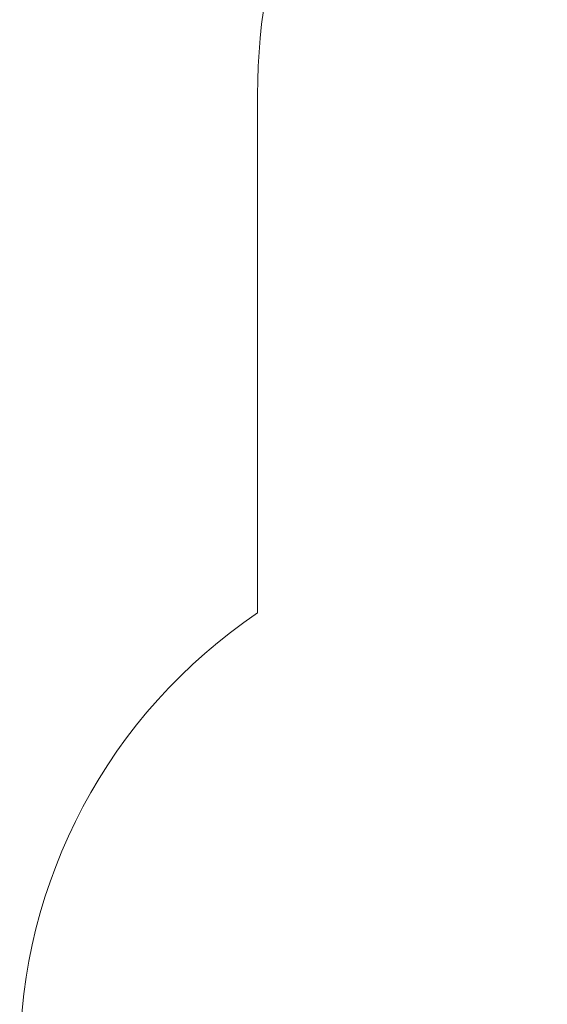
# Paper-space layout 'Основные габаритные размеры' of a CAD drawing. Units: millimetres. Extents: x 5.9 to 19.1, y 1.9 to 14.8.
# Drawn here: x 5.9 to 7.3, y 9.5 to 12.2 of the extents above; entities that cross this region are included whole.
import ezdxf

# ---------------------------------------------------------------- set-up
doc = ezdxf.new("R2010")
doc.units = ezdxf.units.MM
doc.header["$LTSCALE"] = 100
doc.header["$PDSIZE"] = -1
doc.linetypes.add('SLD-Сплошная', pattern=[0])
doc.layers.add('ПРИМЕЧАНИЯ', color=7, linetype='SLD-Сплошная')
doc.styles.add('SLDTEXTSTYLE1', font='isocpeui.ttf')
doc.dimstyles.new('SLDDIMSTYLE2', dxfattribs={"dimtxt": 0.3, "dimasz": 0.3, "dimexe": 0, "dimexo": 0.0625, "dimgap": 0.075, "dimtad": 2, "dimrnd": 1e-09, "dimzin": 12, "dimdsep": 46, "dimtxsty": 'SLDTEXTSTYLE1', "dimsah": 1, "dimcen": 0.09, "dimadec": 0, "dimazin": 3, "dimtfac": 1, "dimtdec": 3, "dimtofl": 0, "dimtmove": 0, "dimatfit": 3, "dimfxl": 1, "dimfrac": 2, "dimtolj": 1, "dimtzin": 12, "dimarcsym": 0})

# ---------------------------------------------------------------- blocks, each defined once
blk = doc.blocks.new('_D_6')
at = {"layer": 'Defpoints', "color": 0, "transparency": 16777216}
for p in [(16.2931, 10.9225), (5.8803, 8.1055), (16.2931, 1.9953)]:
    blk.add_point(p, dxfattribs=at)
at = {"layer": 'ПРИМЕЧАНИЯ', "color": 0, "lineweight": -2, "transparency": 16777216}
for p, q in [((16.2931, 10.86), (16.2931, 1.9953)), ((5.8803, 8.043), (5.8803, 1.9953)), ((6.1803, 1.9953), (15.9931, 1.9953))]:
    blk.add_line(p, q, dxfattribs=at)
at = {"layer": 'ПРИМЕЧАНИЯ', "color": 0, "transparency": 16777216}
for points in [[(6.1803, 2.0453), (6.1803, 1.9453), (5.8803, 1.9953)], [(15.9931, 2.0453), (15.9931, 1.9453), (16.2931, 1.9953)]]:
    blk.add_solid(points, dxfattribs=at)
at = {"layer": 'ПРИМЕЧАНИЯ', "color": 0, "transparency": 16777216, "insert": (11.0867, 2.3703), "char_height": 0.3, "attachment_point": 2, "style": 'SLDTEXTSTYLE1'}
blk.add_mtext('\\A1;10.41', dxfattribs=at)

psp = doc.layouts.new('Основные габаритные размеры')

# ---------------------------------------------------------------- linework, layer by layer
at = {"layer": 'ПРИМЕЧАНИЯ', "color": 252, "lineweight": 18, "true_color": 0x939598}
psp.add_line((6.5411, 11.9845), (6.5411, 10.5448), dxfattribs=at)
for centre, radius, start in [((8.2411, 11.9845), 1.7, 98.1939), ((7.3803, 9.3015), 1.5, 124.0157)]:
    psp.add_arc(centre, radius, start, 180, dxfattribs=at)

# ---------------------------------------------------------------- dimensions: what is measured, and where the dimension line sits
at = {"layer": 'ПРИМЕЧАНИЯ', "color": 252, "true_color": 0x939598}
dim = psp.add_linear_dim(base=(16.2931, 1.9953), p1=(5.8803, 8.1055), p2=(16.2931, 10.9225), angle=0, dimstyle='SLDDIMSTYLE2', override={"dimtad": 3}, dxfattribs=at)
dim.commit()
dim.dimension.update_dxf_attribs({"geometry": '_D_6', "text_midpoint": (11.0867, 1.9953), "dimtype": 160})

doc.saveas('drawing.dxf')
